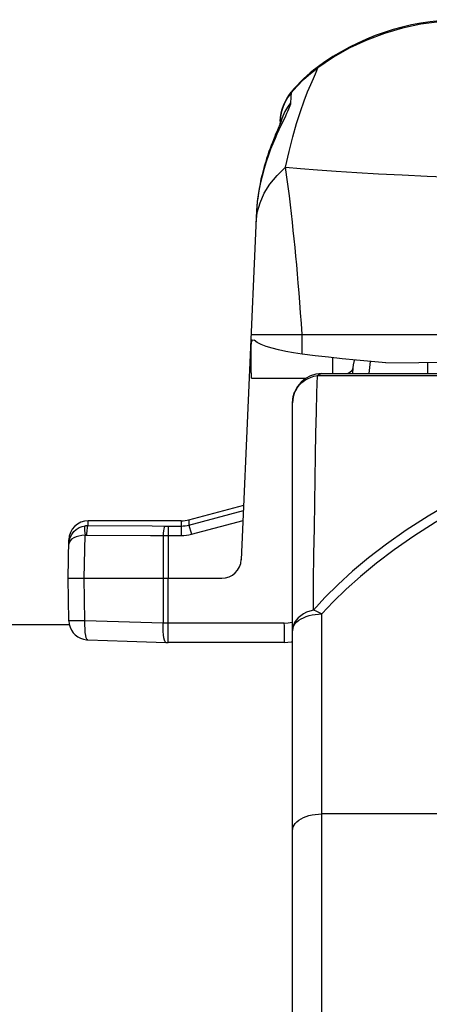
# Model space of a CAD drawing. Units: millimetres. Extents: x 0 to 210, y 0 to 297.
# Drawn here: x 45 to 49, y 235 to 245 of the extents above; entities that cross this region are included whole.
import ezdxf

# ---------------------------------------------------------------- set-up
doc = ezdxf.new("R2010")
doc.units = ezdxf.units.MM
doc.header["$LTSCALE"] = 19.36
doc.layers.get('0').update_dxf_attribs({"linetype": 'CONTINUOUS'})
doc.layers.add('_26_DATUM_AXIS', color=7, linetype='CONTINUOUS')

msp = doc.modelspace()

# ---------------------------------------------------------------- linework, layer by layer
at = {"color": 9}
for p, q in [((47.989, 244.613), (47.983, 244.616)), ((47.715, 244.361), (47.71, 244.251)), ((47.657, 244.115), (47.61, 244.017)), ((47.61, 244.017), (47.591, 243.976)), ((47.369, 243.24), (47.369, 243.242)), ((47.362, 243.154), (47.361, 243.137)), ((47.364, 243.188), (47.363, 243.171)), ((47.828, 241.675), (47.828, 241.875)), ((48.143, 241.475), (48.143, 241.637)), ((48.516, 241.475), (48.53, 241.6)), ((47.309, 241.428), (47.868, 241.427)), ((47.985, 241.454), (53.014, 241.454)), ((46.668, 239.921), (47.227, 240.072)), ((45.636, 239.917), (45.636, 239.965)), ((46.422, 239.911), (46.59, 239.911)), ((46.457, 239.911), (46.456, 239.375)), ((46.59, 239.965), (46.59, 239.813)), ((46.668, 239.975), (46.668, 239.921)), ((46.694, 239.827), (47.223, 239.969)), ((45.595, 239.375), (45.603, 239.818)), ((46.404, 239.813), (46.404, 239.375)), ((46.404, 239.813), (46.59, 239.813)), ((45.439, 239.743), (45.436, 239.725)), ((45.602, 238.939), (45.595, 239.375)), ((46.404, 239.375), (46.405, 238.915)), ((46.457, 238.718), (46.456, 239.375)), ((48.03, 218.075), (48.03, 239.009)), ((45.543, 238.939), (45.501, 238.938)), ((45.602, 238.939), (45.543, 238.939)), ((46.405, 238.915), (45.602, 238.939)), ((46.43, 238.914), (46.405, 238.915)), ((47.646, 238.914), (46.43, 238.914)), ((71.73, 236.958), (48.03, 236.958))]:
    msp.add_line(p, q, dxfattribs=at)
at = {"color": 7}
for p, q in [((47.6, 244.029), (47.566, 243.949)), ((47.602, 244.066), (47.6, 244.029)), ((47.606, 244.043), (47.6, 244.029)), ((47.611, 244.054), (47.605, 244.041)), ((47.613, 244.061), (47.61, 244.053)), ((47.566, 243.95), (47.554, 243.92)), ((47.556, 243.925), (47.541, 243.889)), ((47.306, 241.875), (49.72, 241.875)), ((47.306, 241.826), (47.306, 241.817)), ((47.32, 241.817), (47.327, 241.821)), ((47.327, 241.821), (47.336, 241.817)), ((47.306, 241.728), (47.308, 241.761)), ((47.306, 241.692), (47.306, 241.728)), ((48.688, 241.587), (69.563, 241.77)), ((47.306, 241.644), (47.306, 241.692)), ((47.308, 241.541), (47.306, 241.644)), ((47.309, 241.428), (47.308, 241.541)), ((48.348, 241.475), (48.353, 241.535)), ((48.353, 241.535), (48.357, 241.565)), ((49.117, 241.475), (49.117, 241.591)), ((48.03, 241.475), (66.73, 241.475)), ((47.73, 218.375), (47.73, 241.175)), ((46.668, 239.975), (47.23, 240.125)), ((46.59, 239.965), (45.636, 239.965)), ((45.43, 239.375), (45.437, 239.768)), ((45.437, 238.939), (45.43, 239.375)), ((45.43, 239.375), (47.005, 239.375)), ((45.631, 238.743), (46.035, 238.731)), ((46.035, 238.731), (46.433, 238.718)), ((47.648, 238.718), (46.457, 238.718))]:
    msp.add_line(p, q, dxfattribs=at)
at = {"color": 9}
for points in [[(49.429, 245.093), (49.237, 245.083), (49.046, 245.059), (48.857, 245.019), (48.672, 244.965), (48.491, 244.897), (48.317, 244.816), (48.149, 244.721), (47.989, 244.613)], [(47.659, 243.591), (47.695, 243.753), (47.732, 243.903), (47.771, 244.041), (47.811, 244.165), (47.849, 244.273), (47.885, 244.365), (47.917, 244.441), (47.944, 244.502), (47.965, 244.549), (47.98, 244.583), (47.988, 244.604), (47.989, 244.613)], [(47.715, 244.354), (47.777, 244.425), (47.844, 244.492), (47.915, 244.555), (47.989, 244.613)], [(47.715, 244.354), (47.683, 244.311), (47.656, 244.264), (47.634, 244.215), (47.618, 244.164), (47.607, 244.112), (47.602, 244.059)], [(47.71, 244.251), (47.678, 244.209), (47.652, 244.164), (47.63, 244.117), (47.613, 244.067), (47.611, 244.054)], [(47.71, 244.251), (47.708, 244.238), (47.704, 244.222), (47.697, 244.205), (47.69, 244.186), (47.68, 244.165), (47.67, 244.142), (47.657, 244.115)], [(47.591, 243.976), (47.571, 243.932), (47.551, 243.885)], [(47.551, 243.885), (47.529, 243.833), (47.506, 243.776), (47.484, 243.715), (47.461, 243.649), (47.439, 243.578), (47.418, 243.501), (47.399, 243.419), (47.382, 243.332), (47.369, 243.24)], [(47.356, 243.023), (47.369, 243.126), (47.397, 243.227), (47.441, 243.325), (47.499, 243.419), (47.572, 243.508), (47.659, 243.591)], [(47.828, 241.875), (47.821, 241.989), (47.813, 242.099), (47.805, 242.204), (47.797, 242.305), (47.789, 242.402), (47.781, 242.497), (47.773, 242.589), (47.765, 242.68), (47.756, 242.768), (47.747, 242.856), (47.738, 242.943), (47.729, 243.03), (47.719, 243.117), (47.709, 243.207), (47.698, 243.298), (47.686, 243.393), (47.672, 243.491), (47.659, 243.591)], [(47.659, 243.591), (47.813, 243.578), (47.986, 243.565), (48.178, 243.552), (48.388, 243.538), (48.613, 243.525), (48.854, 243.513), (49.111, 243.501), (49.38, 243.491), (49.661, 243.482), (49.986, 243.473)], [(47.369, 243.24), (47.367, 243.222), (47.366, 243.205)], [(48.293, 241.475), (48.307, 241.483), (48.323, 241.494), (48.335, 241.504), (48.345, 241.515), (48.35, 241.525), (48.353, 241.535)], [(47.73, 241.175), (47.732, 241.208), (47.738, 241.241), (47.748, 241.273), (47.763, 241.303), (47.781, 241.332), (47.802, 241.359), (47.827, 241.383), (47.854, 241.404), (47.884, 241.421), (47.916, 241.436), (47.95, 241.447), (47.985, 241.454)], [(47.944, 239.049), (47.947, 239.342), (47.95, 239.623), (47.954, 239.891), (47.958, 240.149), (47.962, 240.397), (47.966, 240.636), (47.97, 240.865), (47.975, 241.08), (47.98, 241.276), (47.985, 241.454)], [(53.014, 241.454), (52.54, 241.343), (52.091, 241.227), (51.669, 241.106), (51.271, 240.98), (50.897, 240.851), (50.547, 240.717), (50.219, 240.581), (49.913, 240.441), (49.627, 240.3), (49.363, 240.156), (49.12, 240.012), (48.897, 239.869), (48.695, 239.726), (48.511, 239.585), (48.345, 239.447), (48.197, 239.311), (48.062, 239.178), (47.944, 239.049)], [(47.985, 241.454), (47.992, 241.46), (47.999, 241.465), (48.007, 241.469), (48.014, 241.472), (48.022, 241.474), (48.03, 241.475)], [(53.059, 241.347), (52.588, 241.239), (52.143, 241.126), (51.723, 241.009), (51.328, 240.887), (50.957, 240.761), (50.609, 240.631), (50.284, 240.499), (49.98, 240.363), (49.697, 240.225), (49.435, 240.086), (49.194, 239.946), (48.973, 239.806), (48.773, 239.667), (48.591, 239.53), (48.427, 239.395), (48.28, 239.263), (48.147, 239.135), (48.03, 239.009)], [(45.436, 239.725), (45.44, 239.761), (45.45, 239.795), (45.467, 239.826), (45.488, 239.854), (45.513, 239.877), (45.542, 239.895), (45.572, 239.907), (45.604, 239.915)], [(45.604, 239.915), (45.601, 239.91), (45.599, 239.9), (45.598, 239.884), (45.598, 239.865), (45.6, 239.842), (45.603, 239.818)], [(45.604, 239.915), (45.612, 239.916), (45.62, 239.917), (45.628, 239.917), (45.636, 239.917)], [(45.636, 239.917), (45.632, 239.915), (45.629, 239.909), (45.626, 239.899), (45.624, 239.887), (45.622, 239.873), (45.62, 239.856), (45.619, 239.838), (45.618, 239.819)], [(45.636, 239.917), (46.291, 239.912), (46.422, 239.911)], [(46.422, 239.911), (46.418, 239.907), (46.413, 239.897), (46.41, 239.881), (46.407, 239.861), (46.405, 239.838), (46.404, 239.813)], [(46.59, 239.911), (46.61, 239.912), (46.629, 239.914), (46.649, 239.917), (46.668, 239.921)], [(46.668, 239.921), (46.669, 239.917), (46.672, 239.907)], [(46.672, 239.907), (46.687, 239.851), (46.694, 239.827)], [(45.603, 239.818), (45.571, 239.814), (45.54, 239.808), (45.512, 239.8), (45.487, 239.789), (45.466, 239.775), (45.45, 239.76), (45.439, 239.743)], [(45.603, 239.818), (45.607, 239.819), (45.61, 239.819), (45.614, 239.819), (45.618, 239.819)], [(45.618, 239.819), (46.273, 239.814), (46.404, 239.813)], [(46.59, 239.813), (46.616, 239.814), (46.642, 239.816), (46.668, 239.821), (46.694, 239.827)], [(47.944, 239.049), (47.908, 239.039), (47.874, 239.026), (47.842, 239.01), (47.814, 238.991), (47.789, 238.969), (47.768, 238.945), (47.751, 238.92), (47.739, 238.893), (47.732, 238.865), (47.73, 238.837)], [(47.73, 238.837), (47.732, 238.856), (47.737, 238.875), (47.747, 238.893), (47.759, 238.911), (47.776, 238.928), (47.795, 238.944), (47.818, 238.958), (47.843, 238.971), (47.87, 238.982), (47.9, 238.992), (47.931, 238.999), (47.963, 239.004), (47.996, 239.008), (48.03, 239.009)], [(48.03, 239.009), (48.015, 239.017), (48, 239.025), (47.986, 239.032), (47.972, 239.039), (47.957, 239.044), (47.944, 239.049)], [(45.501, 238.938), (45.477, 238.938), (45.467, 238.938), (45.458, 238.938), (45.451, 238.939), (45.445, 238.939), (45.441, 238.939), (45.438, 238.939), (45.437, 238.939)], [(45.631, 238.743), (45.63, 238.743), (45.623, 238.75), (45.616, 238.765), (45.611, 238.789), (45.606, 238.82), (45.603, 238.856), (45.602, 238.896), (45.602, 238.939)], [(46.418, 238.74), (46.412, 238.764), (46.408, 238.794), (46.405, 238.831), (46.404, 238.872), (46.405, 238.915)], [(47.646, 238.914), (47.686, 238.917), (47.725, 238.924), (47.73, 238.926)], [(47.648, 238.806), (47.648, 238.831), (47.648, 238.857), (47.647, 238.886), (47.646, 238.914)], [(47.647, 238.718), (47.648, 238.719), (47.648, 238.724), (47.648, 238.733), (47.648, 238.806)], [(46.433, 238.718), (46.432, 238.718), (46.424, 238.725), (46.418, 238.74)], [(47.73, 236.785), (47.732, 236.805), (47.737, 236.824), (47.746, 236.842), (47.759, 236.86), (47.776, 236.877), (47.795, 236.893), (47.818, 236.907), (47.843, 236.92), (47.87, 236.931), (47.899, 236.941), (47.931, 236.948), (47.963, 236.953), (47.996, 236.956), (48.03, 236.958)]]:
    msp.add_lwpolyline(points, dxfattribs=at)
at = {"color": 7}
for points in [[(47.613, 244.061), (47.614, 244.062), (47.613, 244.061)], [(47.545, 243.899), (47.535, 243.873), (47.524, 243.845), (47.512, 243.816), (47.501, 243.785), (47.489, 243.752), (47.477, 243.717), (47.464, 243.68), (47.452, 243.641), (47.44, 243.6), (47.429, 243.558), (47.418, 243.515), (47.407, 243.469), (47.397, 243.423), (47.388, 243.375), (47.38, 243.325), (47.373, 243.275), (47.369, 243.242)], [(47.369, 243.242), (47.368, 243.235), (47.364, 243.185)], [(47.364, 243.191), (47.362, 243.148), (47.205, 239.566)], [(47.308, 241.761), (47.31, 241.787), (47.314, 241.806), (47.32, 241.817)], [(47.828, 241.675), (47.742, 241.688), (47.662, 241.702), (47.587, 241.718), (47.52, 241.735), (47.46, 241.754), (47.409, 241.774), (47.367, 241.795), (47.336, 241.817)], [(48.688, 241.587), (48.535, 241.599), (48.385, 241.613), (48.24, 241.627), (48.098, 241.642), (47.961, 241.658), (47.828, 241.675)], [(48.357, 241.565), (48.367, 241.609), (48.369, 241.614)], [(45.437, 238.939), (45.441, 238.905), (45.45, 238.873), (45.464, 238.844), (45.482, 238.817), (45.503, 238.794), (45.528, 238.775), (45.556, 238.76), (45.586, 238.75), (45.619, 238.744), (45.632, 238.743)], [(46.433, 238.718), (46.444, 238.718), (46.457, 238.718)], [(47.648, 238.718), (47.718, 238.723), (47.73, 238.725)]]:
    msp.add_lwpolyline(points, dxfattribs=at)
for centre, radius, start, end in [((49.469, 242.606), 2.5, 90.8, 126.4666), ((48.875, 243.41), 1.5, 126.4666, 140.6301), ((48.101, 244.044), 0.5, 140.6301, 177.5), ((48.03, 241.175), 0.3, 90, 180), ((45.636, 239.765), 0.2, 90, 179), ((46.59, 240.265), 0.3, 270, 285.0034), ((47.005, 239.575), 0.2, 270, 357.5)]:
    msp.add_arc(centre, radius, start, end, dxfattribs=at)
at = {"layer": '_26_DATUM_AXIS', "color": 7}
msp.add_line((44.437, 238.9), (45.437, 238.9), dxfattribs=at)

doc.saveas('drawing.dxf')
